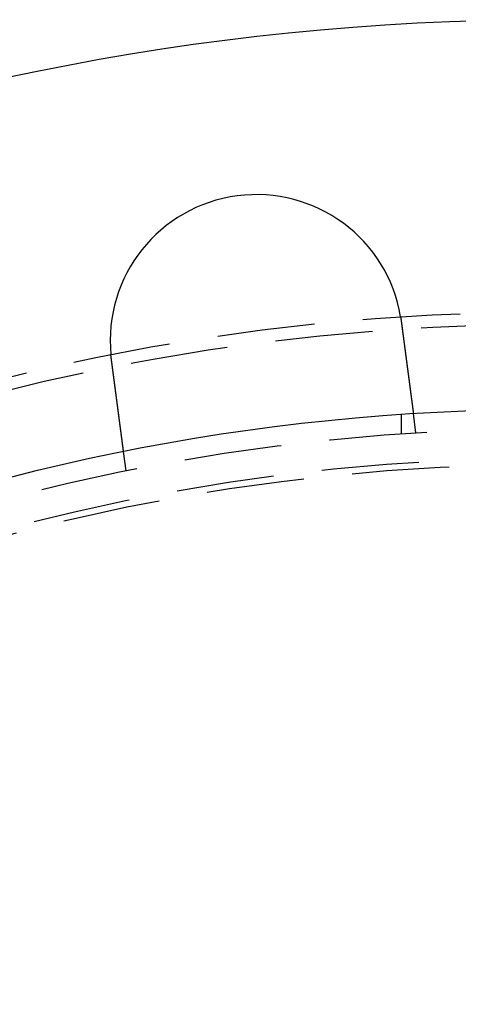
# Model space of a CAD drawing. Extents: x -250 to 250, y -250 to 737.
# Drawn here: x -27 to -5, y 79 to 130 of the extents above; entities that cross this region are included whole.
import ezdxf

# ---------------------------------------------------------------- set-up
doc = ezdxf.new("R2010")
doc.units = 0
doc.header["$LTSCALE"] = 20
doc.linetypes.add('VERDECKT', pattern=[0.375, 0.25, -0.125])
doc.layers.get('0').update_dxf_attribs({"linetype": 'CONTINUOUS'})
doc.layers.add('STEMPEL', color=3, linetype='CONTINUOUS')

# ---------------------------------------------------------------- blocks, each defined once
blk = doc.blocks.new('A$CD1F1678D')
at = {"color": 1, "linetype": 'VERDECKT'}
for p, q in [((-7.5, 108.74167), (-7.5, 109.74402)), ((-6.7578, 108.79031), (-6.88863, 109.78409)), ((-21.62947, 106.83242), (-21.76031, 107.8262))]:
    blk.add_line(p, q, dxfattribs=at)
at = {"color": 3}
for points in [[(-7.54707, 114.752, 0), (-7.54674, 114.75, 0), (-7.54641, 114.748, 0), (-7.54608, 114.746, 0), (-7.54575, 114.744, 0), (-7.54543, 114.742, 0), (-7.5451, 114.74, 0), (-7.54477, 114.738, 0), (-7.54445, 114.736, 0), (-7.54412, 114.734, 0), (-7.54379, 114.732, 0), (-7.54347, 114.73, 0), (-7.54314, 114.728, 0), (-7.54282, 114.726, 0), (-7.5425, 114.724, 0), (-7.54218, 114.722, 0), (-7.54185, 114.72, 0), (-7.54153, 114.718, 0), (-7.54121, 114.716, 0), (-7.54089, 114.714, 0), (-7.54057, 114.712, 0), (-7.54025, 114.71, 0), (-7.53993, 114.708, 0), (-7.53961, 114.706, 0), (-7.5393, 114.704, 0), (-7.53898, 114.702, 0), (-7.53866, 114.7, 0), (-7.53834, 114.698, 0), (-7.53803, 114.696, 0), (-7.53771, 114.694, 0), (-7.5374, 114.693, 0), (-7.53708, 114.691, 0), (-7.53677, 114.689, 0), (-7.53646, 114.687, 0), (-7.53615, 114.685, 0), (-7.53583, 114.683, 0), (-7.53552, 114.681, 0), (-7.53521, 114.679, 0), (-7.5349, 114.677, 0), (-7.53459, 114.675, 0), (-7.53428, 114.673, 0), (-7.53397, 114.671, 0), (-7.53366, 114.669, 0), (-7.53336, 114.667, 0), (-7.53305, 114.665, 0), (-7.53274, 114.663, 0), (-7.53244, 114.661, 0), (-7.53213, 114.659, 0), (-7.53183, 114.657, 0), (-7.53152, 114.655, 0), (-7.53122, 114.653, 0), (-7.53091, 114.651, 0), (-7.53061, 114.649, 0), (-7.53031, 114.647, 0), (-7.53001, 114.645, 0), (-7.52971, 114.643, 0), (-7.5294, 114.641, 0), (-7.5291, 114.639, 0), (-7.5288, 114.637, 0), (-7.52851, 114.635, 0), (-7.52821, 114.633, 0), (-7.52791, 114.631, 0), (-7.52761, 114.629, 0), (-7.52731, 114.627, 0), (-7.52702, 114.625, 0), (-7.52672, 114.623, 0), (-7.52643, 114.621, 0), (-7.52613, 114.619, 0), (-7.52584, 114.617, 0), (-7.52554, 114.615, 0), (-7.52525, 114.613, 0), (-7.52496, 114.611, 0), (-7.52466, 114.609, 0), (-7.52437, 114.607, 0), (-7.52408, 114.605, 0), (-7.52379, 114.603, 0), (-7.5235, 114.601, 0), (-7.52321, 114.599, 0), (-7.52292, 114.597, 0), (-7.52263, 114.595, 0), (-7.52234, 114.593, 0), (-7.52206, 114.591, 0), (-7.52177, 114.589, 0), (-7.52148, 114.587, 0), (-7.5212, 114.585, 0), (-7.52091, 114.583, 0), (-7.52063, 114.581, 0), (-7.52034, 114.579, 0), (-7.52006, 114.577, 0), (-7.51978, 114.575, 0), (-7.51949, 114.573, 0), (-7.51921, 114.571, 0), (-7.51893, 114.569, 0), (-7.51865, 114.567, 0), (-7.51837, 114.565, 0), (-7.51809, 114.563, 0), (-7.51781, 114.561, 0), (-7.51753, 114.559, 0), (-7.51725, 114.557, 0), (-7.51697, 114.555, 0), (-7.5167, 114.553, 0), (-7.51642, 114.551, 0), (-7.51614, 114.549, 0), (-7.51587, 114.547, 0), (-7.51559, 114.545, 0), (-7.51532, 114.543, 0), (-7.51504, 114.541, 0), (-7.51477, 114.539, 0), (-7.5145, 114.537, 0), (-7.51423, 114.535, 0), (-7.51395, 114.533, 0), (-7.51368, 114.531, 0), (-7.51341, 114.529, 0), (-7.51314, 114.527, 0), (-7.51287, 114.525, 0), (-7.5126, 114.523, 0), (-7.51233, 114.521, 0), (-7.51207, 114.519, 0), (-7.5118, 114.517, 0), (-7.51153, 114.515, 0), (-7.51126, 114.513, 0), (-7.511, 114.511, 0), (-7.51073, 114.509, 0), (-7.51047, 114.507, 0), (-7.5102, 114.505, 0), (-7.50994, 114.503, 0), (-7.50968, 114.501, 0), (-7.50941, 114.499, 0)], [(-7.50941, 114.499, 0), (-7.50772, 114.487, 0), (-7.50602, 114.474, 0), (-7.50432, 114.461, 0), (-7.50262, 114.448, 0), (-7.50091, 114.435, 0), (-7.49921, 114.422, 0), (-7.4975, 114.409, 0), (-7.49579, 114.396, 0), (-7.49407, 114.383, 0), (-7.49236, 114.37, 0), (-7.49064, 114.357, 0), (-7.48892, 114.344, 0), (-7.4872, 114.331, 0), (-7.48548, 114.318, 0), (-7.48375, 114.304, 0), (-7.48202, 114.291, 0), (-7.4803, 114.278, 0), (-7.47857, 114.265, 0), (-7.47684, 114.252, 0), (-7.4751, 114.239, 0), (-7.47337, 114.226, 0), (-7.47163, 114.212, 0), (-7.4699, 114.199, 0), (-7.46816, 114.186, 0), (-7.46642, 114.173, 0), (-7.46468, 114.16, 0), (-7.46294, 114.146, 0), (-7.4612, 114.133, 0), (-7.45946, 114.12, 0), (-7.45772, 114.107, 0), (-7.45597, 114.093, 0), (-7.45423, 114.08, 0), (-7.45248, 114.067, 0), (-7.45074, 114.054, 0), (-7.44899, 114.04, 0), (-7.44725, 114.027, 0), (-7.4455, 114.014, 0), (-7.44376, 114.001, 0), (-7.44201, 113.987, 0), (-7.44026, 113.974, 0), (-7.43852, 113.961, 0), (-7.43677, 113.948, 0), (-7.43502, 113.934, 0), (-7.43328, 113.921, 0), (-7.43153, 113.908, 0), (-7.42979, 113.895, 0), (-7.42804, 113.881, 0), (-7.4263, 113.868, 0), (-7.42455, 113.855, 0), (-7.42281, 113.842, 0), (-7.42107, 113.828, 0), (-7.41933, 113.815, 0), (-7.41759, 113.802, 0), (-7.41585, 113.789, 0), (-7.41411, 113.775, 0), (-7.41237, 113.762, 0), (-7.41063, 113.749, 0), (-7.4089, 113.736, 0), (-7.40716, 113.723, 0), (-7.40543, 113.71, 0), (-7.4037, 113.696, 0), (-7.40197, 113.683, 0), (-7.40024, 113.67, 0), (-7.39851, 113.657, 0), (-7.39678, 113.644, 0), (-7.39506, 113.631, 0), (-7.39333, 113.618, 0), (-7.39161, 113.605, 0), (-7.38989, 113.592, 0), (-7.38818, 113.578, 0), (-7.38646, 113.565, 0), (-7.38475, 113.552, 0), (-7.38303, 113.539, 0), (-7.38132, 113.526, 0), (-7.37962, 113.513, 0), (-7.37791, 113.501, 0), (-7.37621, 113.488, 0), (-7.37451, 113.475, 0), (-7.37281, 113.462, 0), (-7.37111, 113.449, 0), (-7.36942, 113.436, 0), (-7.36773, 113.423, 0), (-7.36604, 113.41, 0), (-7.36435, 113.398, 0), (-7.36267, 113.385, 0), (-7.36099, 113.372, 0), (-7.35931, 113.359, 0), (-7.35764, 113.347, 0), (-7.35597, 113.334, 0), (-7.3543, 113.321, 0), (-7.35263, 113.309, 0), (-7.35097, 113.296, 0), (-7.34931, 113.283, 0), (-7.34766, 113.271, 0), (-7.346, 113.258, 0), (-7.34435, 113.246, 0), (-7.34271, 113.233, 0), (-7.34107, 113.221, 0), (-7.33943, 113.208, 0), (-7.33779, 113.196, 0), (-7.33616, 113.183, 0), (-7.33453, 113.171, 0), (-7.33291, 113.159, 0), (-7.33129, 113.146, 0), (-7.32967, 113.134, 0), (-7.32806, 113.122, 0), (-7.32645, 113.11, 0), (-7.32485, 113.097, 0), (-7.32325, 113.085, 0), (-7.32165, 113.073, 0), (-7.32006, 113.061, 0), (-7.31847, 113.049, 0), (-7.31689, 113.037, 0), (-7.31531, 113.025, 0), (-7.31374, 113.013, 0), (-7.31217, 113.001, 0), (-7.3106, 112.989, 0), (-7.30904, 112.977, 0), (-7.30749, 112.966, 0), (-7.30594, 112.954, 0), (-7.30439, 112.942, 0), (-7.30285, 112.93, 0), (-7.30131, 112.919, 0), (-7.29978, 112.907, 0), (-7.29826, 112.895, 0), (-7.29674, 112.884, 0), (-7.29522, 112.872, 0), (-7.29371, 112.861, 0), (-7.2922, 112.85, 0), (-7.2907, 112.838, 0), (-7.28919, 112.827, 0), (-7.28769, 112.815, 0), (-7.28618, 112.804, 0), (-7.28467, 112.792, 0), (-7.28315, 112.781, 0), (-7.28164, 112.769, 0), (-7.28012, 112.758, 0), (-7.2786, 112.746, 0), (-7.27708, 112.735, 0), (-7.27556, 112.723, 0), (-7.27404, 112.712, 0), (-7.27252, 112.7, 0), (-7.27099, 112.688, 0), (-7.26947, 112.677, 0), (-7.26794, 112.665, 0), (-7.26641, 112.654, 0), (-7.26488, 112.642, 0), (-7.26335, 112.63, 0), (-7.26182, 112.619, 0), (-7.26029, 112.607, 0), (-7.25876, 112.595, 0), (-7.25723, 112.584, 0), (-7.25569, 112.572, 0), (-7.25416, 112.561, 0), (-7.25263, 112.549, 0), (-7.25109, 112.537, 0), (-7.24956, 112.526, 0), (-7.24802, 112.514, 0), (-7.24649, 112.502, 0), (-7.24495, 112.491, 0), (-7.24342, 112.479, 0), (-7.24188, 112.467, 0), (-7.24035, 112.456, 0), (-7.23881, 112.444, 0), (-7.23728, 112.432, 0), (-7.23574, 112.421, 0), (-7.23421, 112.409, 0), (-7.23267, 112.397, 0), (-7.23114, 112.386, 0), (-7.22961, 112.374, 0), (-7.22808, 112.362, 0), (-7.22654, 112.351, 0), (-7.22501, 112.339, 0), (-7.22348, 112.328, 0), (-7.22195, 112.316, 0), (-7.22043, 112.304, 0), (-7.2189, 112.293, 0), (-7.21737, 112.281, 0), (-7.21585, 112.27, 0), (-7.21432, 112.258, 0), (-7.2128, 112.246, 0), (-7.21128, 112.235, 0), (-7.20976, 112.223, 0), (-7.20824, 112.212, 0), (-7.20673, 112.2, 0), (-7.20521, 112.189, 0), (-7.2037, 112.177, 0), (-7.20219, 112.166, 0), (-7.20068, 112.154, 0), (-7.19917, 112.143, 0), (-7.19766, 112.131, 0), (-7.19616, 112.12, 0), (-7.19466, 112.109, 0), (-7.19316, 112.097, 0), (-7.19166, 112.086, 0), (-7.19017, 112.074, 0), (-7.18867, 112.063, 0), (-7.18718, 112.052, 0), (-7.1857, 112.041, 0), (-7.18421, 112.029, 0), (-7.18273, 112.018, 0), (-7.18125, 112.007, 0), (-7.17977, 111.995, 0), (-7.17829, 111.984, 0), (-7.17682, 111.973, 0), (-7.17535, 111.962, 0), (-7.17389, 111.951, 0), (-7.17242, 111.94, 0), (-7.17096, 111.929, 0), (-7.16951, 111.918, 0), (-7.16805, 111.907, 0), (-7.1666, 111.895, 0), (-7.16515, 111.884, 0), (-7.16371, 111.874, 0), (-7.16227, 111.863, 0), (-7.16083, 111.852, 0), (-7.1594, 111.841, 0), (-7.15797, 111.83, 0), (-7.15654, 111.819, 0), (-7.15511, 111.808, 0), (-7.15369, 111.797, 0), (-7.15228, 111.787, 0), (-7.15086, 111.776, 0), (-7.14945, 111.765, 0), (-7.14805, 111.755, 0), (-7.14664, 111.744, 0), (-7.14524, 111.733, 0), (-7.14385, 111.723, 0), (-7.14246, 111.712, 0), (-7.14107, 111.702, 0), (-7.13969, 111.691, 0), (-7.13831, 111.681, 0), (-7.13693, 111.67, 0), (-7.13556, 111.66, 0), (-7.13419, 111.649, 0), (-7.13283, 111.639, 0), (-7.13147, 111.629, 0), (-7.13012, 111.618, 0), (-7.12877, 111.608, 0), (-7.12742, 111.598, 0), (-7.12608, 111.588, 0), (-7.12474, 111.578, 0), (-7.12341, 111.567, 0), (-7.12208, 111.557, 0), (-7.12075, 111.547, 0), (-7.11943, 111.537, 0), (-7.11812, 111.527, 0), (-7.11681, 111.517, 0), (-7.1155, 111.507, 0), (-7.1142, 111.497, 0), (-7.1129, 111.488, 0), (-7.11161, 111.478, 0), (-7.11033, 111.468, 0), (-7.10904, 111.458, 0), (-7.10777, 111.449, 0), (-7.1065, 111.439, 0), (-7.10523, 111.429, 0), (-7.10397, 111.42, 0), (-7.10271, 111.41, 0), (-7.10146, 111.401, 0), (-7.10021, 111.391, 0), (-7.09897, 111.382, 0), (-7.09773, 111.372, 0), (-7.0965, 111.363, 0), (-7.09528, 111.354, 0), (-7.09406, 111.344, 0), (-7.09284, 111.335, 0), (-7.09163, 111.326, 0), (-7.09043, 111.317, 0), (-7.08923, 111.308, 0), (-7.08804, 111.299, 0), (-7.08685, 111.29, 0), (-7.08567, 111.281, 0), (-7.08449, 111.272, 0), (-7.08332, 111.263, 0), (-7.08216, 111.254, 0), (-7.081, 111.245, 0), (-7.07985, 111.237, 0), (-7.0787, 111.228, 0), (-7.07755, 111.219, 0), (-7.0764, 111.21, 0), (-7.07525, 111.202, 0), (-7.0741, 111.193, 0), (-7.07295, 111.184, 0), (-7.0718, 111.175, 0), (-7.07065, 111.167, 0), (-7.06951, 111.158, 0), (-7.06836, 111.149, 0), (-7.06721, 111.141, 0), (-7.06607, 111.132, 0), (-7.06493, 111.123, 0), (-7.06378, 111.114, 0), (-7.06264, 111.106, 0), (-7.0615, 111.097, 0), (-7.06036, 111.088, 0), (-7.05922, 111.08, 0), (-7.05808, 111.071, 0), (-7.05695, 111.063, 0), (-7.05581, 111.054, 0), (-7.05468, 111.045, 0), (-7.05355, 111.037, 0), (-7.05242, 111.028, 0), (-7.05129, 111.02, 0), (-7.05016, 111.011, 0), (-7.04903, 111.002, 0), (-7.04791, 110.994, 0), (-7.04679, 110.985, 0), (-7.04566, 110.977, 0), (-7.04455, 110.968, 0), (-7.04343, 110.96, 0), (-7.04231, 110.951, 0), (-7.0412, 110.943, 0), (-7.04009, 110.935, 0), (-7.03898, 110.926, 0), (-7.03787, 110.918, 0), (-7.03677, 110.909, 0), (-7.03566, 110.901, 0), (-7.03456, 110.893, 0), (-7.03347, 110.884, 0), (-7.03237, 110.876, 0), (-7.03128, 110.868, 0), (-7.03019, 110.859, 0), (-7.0291, 110.851, 0), (-7.02802, 110.843, 0), (-7.02693, 110.835, 0), (-7.02585, 110.826, 0), (-7.02478, 110.818, 0), (-7.0237, 110.81, 0), (-7.02263, 110.802, 0), (-7.02156, 110.794, 0), (-7.0205, 110.786, 0), (-7.01944, 110.778, 0), (-7.01838, 110.77, 0), (-7.01732, 110.762, 0), (-7.01627, 110.754, 0), (-7.01522, 110.746, 0), (-7.01417, 110.738, 0), (-7.01313, 110.73, 0), (-7.01209, 110.722, 0), (-7.01106, 110.714, 0), (-7.01003, 110.706, 0), (-7.009, 110.698, 0), (-7.00797, 110.691, 0), (-7.00695, 110.683, 0), (-7.00594, 110.675, 0), (-7.00492, 110.667, 0), (-7.00391, 110.66, 0), (-7.00291, 110.652, 0), (-7.00191, 110.644, 0), (-7.00091, 110.637, 0), (-6.99992, 110.629, 0), (-6.99893, 110.622, 0), (-6.99794, 110.614, 0), (-6.99696, 110.607, 0), (-6.99599, 110.6, 0), (-6.99501, 110.592, 0), (-6.99405, 110.585, 0), (-6.99308, 110.577, 0), (-6.99212, 110.57, 0), (-6.99117, 110.563, 0), (-6.99022, 110.556, 0), (-6.98927, 110.549, 0), (-6.98833, 110.541, 0), (-6.98739, 110.534, 0), (-6.98646, 110.527, 0), (-6.98553, 110.52, 0), (-6.98461, 110.513, 0), (-6.98369, 110.506, 0), (-6.98278, 110.499, 0), (-6.98186, 110.492, 0), (-6.98096, 110.485, 0), (-6.98006, 110.479, 0), (-6.97916, 110.472, 0), (-6.97827, 110.465, 0), (-6.97738, 110.458, 0), (-6.9765, 110.452, 0), (-6.97562, 110.445, 0), (-6.97475, 110.438, 0), (-6.97388, 110.432, 0), (-6.97302, 110.425, 0), (-6.97216, 110.419, 0), (-6.9713, 110.412, 0), (-6.97045, 110.406, 0), (-6.96961, 110.399, 0), (-6.96877, 110.393, 0), (-6.96793, 110.386, 0), (-6.9671, 110.38, 0), (-6.96628, 110.374, 0), (-6.96546, 110.368, 0), (-6.96464, 110.361, 0), (-6.96383, 110.355, 0), (-6.96302, 110.349, 0), (-6.96222, 110.343, 0), (-6.96142, 110.337, 0), (-6.96063, 110.331, 0), (-6.95985, 110.325, 0), (-6.95907, 110.319, 0), (-6.95829, 110.313, 0), (-6.95752, 110.307, 0), (-6.95675, 110.302, 0), (-6.95599, 110.296, 0), (-6.95523, 110.29, 0), (-6.95448, 110.284, 0), (-6.95374, 110.279, 0), (-6.953, 110.273, 0), (-6.95226, 110.267, 0), (-6.95153, 110.262, 0), (-6.95081, 110.256, 0), (-6.95009, 110.251, 0), (-6.94937, 110.245, 0), (-6.94866, 110.24, 0), (-6.94796, 110.235, 0), (-6.94726, 110.229, 0), (-6.94657, 110.224, 0), (-6.94588, 110.219, 0), (-6.94519, 110.214, 0), (-6.94452, 110.209, 0), (-6.94384, 110.203, 0), (-6.94318, 110.198, 0), (-6.94252, 110.193, 0), (-6.94186, 110.188, 0), (-6.94121, 110.183, 0), (-6.94056, 110.179, 0), (-6.93993, 110.174, 0), (-6.93929, 110.169, 0), (-6.93866, 110.164, 0), (-6.93804, 110.159, 0), (-6.93742, 110.155, 0), (-6.9368, 110.15, 0), (-6.93619, 110.145, 0), (-6.93557, 110.141, 0), (-6.93496, 110.136, 0), (-6.93435, 110.131, 0), (-6.93375, 110.127, 0), (-6.93315, 110.122, 0), (-6.93255, 110.118, 0), (-6.93195, 110.113, 0), (-6.93136, 110.109, 0), (-6.93076, 110.104, 0), (-6.93018, 110.1, 0), (-6.92959, 110.095, 0), (-6.92901, 110.091, 0), (-6.92843, 110.086, 0), (-6.92785, 110.082, 0), (-6.92728, 110.078, 0), (-6.92671, 110.073, 0), (-6.92614, 110.069, 0), (-6.92558, 110.065, 0), (-6.92502, 110.06, 0), (-6.92446, 110.056, 0), (-6.92391, 110.052, 0), (-6.92335, 110.048, 0), (-6.92281, 110.044, 0), (-6.92226, 110.04, 0), (-6.92172, 110.035, 0), (-6.92118, 110.031, 0), (-6.92065, 110.027, 0), (-6.92012, 110.023, 0), (-6.91959, 110.019, 0), (-6.91907, 110.015, 0), (-6.91855, 110.011, 0), (-6.91803, 110.007, 0), (-6.91752, 110.004, 0), (-6.91701, 110, 0), (-6.9165, 109.996, 0), (-6.916, 109.992, 0), (-6.91551, 109.988, 0), (-6.91501, 109.984, 0), (-6.91452, 109.981, 0), (-6.91404, 109.977, 0), (-6.91355, 109.973, 0), (-6.91308, 109.97, 0), (-6.9126, 109.966, 0), (-6.91213, 109.963, 0), (-6.91167, 109.959, 0), (-6.9112, 109.956, 0), (-6.91075, 109.952, 0), (-6.91029, 109.949, 0), (-6.90984, 109.945, 0), (-6.9094, 109.942, 0), (-6.90896, 109.938, 0), (-6.90852, 109.935, 0), (-6.90809, 109.932, 0), (-6.90766, 109.929, 0), (-6.90724, 109.925, 0), (-6.90682, 109.922, 0), (-6.90641, 109.919, 0), (-6.906, 109.916, 0), (-6.90559, 109.913, 0), (-6.90519, 109.91, 0), (-6.9048, 109.907, 0), (-6.9044, 109.904, 0), (-6.90402, 109.901, 0), (-6.90364, 109.898, 0), (-6.90326, 109.895, 0), (-6.90289, 109.892, 0), (-6.90252, 109.89, 0), (-6.90216, 109.887, 0), (-6.9018, 109.884, 0), (-6.90145, 109.881, 0), (-6.9011, 109.879, 0), (-6.90076, 109.876, 0), (-6.90042, 109.874, 0), (-6.90009, 109.871, 0), (-6.89976, 109.869, 0), (-6.89943, 109.866, 0), (-6.89912, 109.864, 0), (-6.8988, 109.861, 0), (-6.8985, 109.859, 0), (-6.89819, 109.857, 0), (-6.89789, 109.854, 0), (-6.8976, 109.852, 0), (-6.89731, 109.85, 0), (-6.89703, 109.848, 0), (-6.89675, 109.846, 0), (-6.89648, 109.844, 0), (-6.89621, 109.842, 0), (-6.89595, 109.84, 0), (-6.89569, 109.838, 0), (-6.89543, 109.836, 0), (-6.89518, 109.834, 0), (-6.89494, 109.832, 0), (-6.8947, 109.83, 0), (-6.89446, 109.828, 0), (-6.89423, 109.827, 0), (-6.89401, 109.825, 0), (-6.89379, 109.823, 0), (-6.89357, 109.822, 0), (-6.89336, 109.82, 0), (-6.89315, 109.818, 0), (-6.89295, 109.817, 0), (-6.89276, 109.815, 0), (-6.89256, 109.814, 0), (-6.89238, 109.813, 0), (-6.89219, 109.811, 0), (-6.89201, 109.81, 0), (-6.89184, 109.808, 0), (-6.89167, 109.807, 0), (-6.89151, 109.806, 0), (-6.89135, 109.805, 0), (-6.89119, 109.804, 0), (-6.89104, 109.802, 0), (-6.8909, 109.801, 0), (-6.89076, 109.8, 0), (-6.89062, 109.799, 0), (-6.89049, 109.798, 0), (-6.89036, 109.797, 0), (-6.89024, 109.796, 0), (-6.89012, 109.795, 0), (-6.89001, 109.795, 0), (-6.8899, 109.794, 0), (-6.8898, 109.793, 0), (-6.8897, 109.792, 0), (-6.8896, 109.791, 0), (-6.88951, 109.791, 0), (-6.88942, 109.79, 0), (-6.88934, 109.789, 0), (-6.88927, 109.789, 0), (-6.88919, 109.788, 0), (-6.88912, 109.788, 0), (-6.88906, 109.787, 0), (-6.889, 109.787, 0), (-6.88895, 109.786, 0), (-6.8889, 109.786, 0), (-6.88885, 109.786, 0), (-6.88881, 109.785, 0), (-6.88877, 109.785, 0), (-6.88874, 109.785, 0), (-6.88871, 109.785, 0), (-6.88869, 109.785, 0), (-6.88867, 109.784, 0), (-6.88865, 109.784, 0), (-6.88864, 109.784, 0), (-6.88863, 109.784, 0), (-6.88863, 109.784, 0)], [(-22.3811, 112.541, 0), (-22.3813, 112.543, 0), (-22.3816, 112.545, 0), (-22.3819, 112.547, 0), (-22.3821, 112.549, 0), (-22.3824, 112.551, 0), (-22.3827, 112.553, 0), (-22.3829, 112.555, 0), (-22.3832, 112.557, 0), (-22.3834, 112.559, 0), (-22.3837, 112.561, 0), (-22.3839, 112.563, 0), (-22.3842, 112.565, 0), (-22.3845, 112.567, 0), (-22.3847, 112.569, 0), (-22.385, 112.571, 0), (-22.3852, 112.573, 0), (-22.3855, 112.575, 0), (-22.3857, 112.577, 0), (-22.386, 112.579, 0), (-22.3862, 112.581, 0), (-22.3865, 112.583, 0), (-22.3867, 112.585, 0), (-22.387, 112.587, 0), (-22.3872, 112.589, 0), (-22.3875, 112.591, 0), (-22.3877, 112.593, 0), (-22.388, 112.595, 0), (-22.3882, 112.597, 0), (-22.3885, 112.599, 0), (-22.3887, 112.601, 0), (-22.389, 112.603, 0), (-22.3892, 112.605, 0), (-22.3895, 112.607, 0), (-22.3897, 112.609, 0), (-22.39, 112.611, 0), (-22.3902, 112.613, 0), (-22.3904, 112.615, 0), (-22.3907, 112.617, 0), (-22.3909, 112.619, 0), (-22.3912, 112.621, 0), (-22.3914, 112.623, 0), (-22.3917, 112.625, 0), (-22.3919, 112.627, 0), (-22.3921, 112.629, 0), (-22.3924, 112.631, 0), (-22.3926, 112.633, 0), (-22.3928, 112.635, 0), (-22.3931, 112.637, 0), (-22.3933, 112.639, 0), (-22.3936, 112.641, 0), (-22.3938, 112.643, 0), (-22.394, 112.645, 0), (-22.3943, 112.647, 0), (-22.3945, 112.649, 0), (-22.3947, 112.651, 0), (-22.395, 112.653, 0), (-22.3952, 112.655, 0), (-22.3954, 112.657, 0), (-22.3957, 112.659, 0), (-22.3959, 112.661, 0), (-22.3961, 112.663, 0), (-22.3963, 112.665, 0), (-22.3966, 112.667, 0), (-22.3968, 112.669, 0), (-22.397, 112.671, 0), (-22.3973, 112.673, 0), (-22.3975, 112.675, 0), (-22.3977, 112.677, 0), (-22.3979, 112.679, 0), (-22.3982, 112.681, 0), (-22.3984, 112.683, 0), (-22.3986, 112.685, 0), (-22.3988, 112.687, 0), (-22.3991, 112.689, 0), (-22.3993, 112.691, 0), (-22.3995, 112.693, 0), (-22.3997, 112.695, 0), (-22.3999, 112.697, 0), (-22.4002, 112.699, 0), (-22.4004, 112.701, 0), (-22.4006, 112.703, 0), (-22.4008, 112.705, 0), (-22.401, 112.707, 0), (-22.4013, 112.709, 0), (-22.4015, 112.711, 0), (-22.4017, 112.713, 0), (-22.4019, 112.715, 0), (-22.4021, 112.717, 0), (-22.4023, 112.719, 0), (-22.4026, 112.721, 0), (-22.4028, 112.723, 0), (-22.403, 112.725, 0), (-22.4032, 112.727, 0), (-22.4034, 112.729, 0), (-22.4036, 112.731, 0), (-22.4038, 112.733, 0), (-22.404, 112.735, 0), (-22.4043, 112.737, 0), (-22.4045, 112.739, 0), (-22.4047, 112.741, 0), (-22.4049, 112.743, 0), (-22.4051, 112.745, 0), (-22.4053, 112.747, 0), (-22.4055, 112.749, 0), (-22.4057, 112.751, 0), (-22.4059, 112.753, 0), (-22.4061, 112.755, 0), (-22.4063, 112.757, 0), (-22.4065, 112.759, 0), (-22.4067, 112.761, 0), (-22.4069, 112.763, 0), (-22.4071, 112.765, 0), (-22.4073, 112.767, 0), (-22.4075, 112.769, 0), (-22.4077, 112.771, 0), (-22.4079, 112.773, 0), (-22.4081, 112.775, 0), (-22.4083, 112.777, 0), (-22.4085, 112.779, 0), (-22.4087, 112.781, 0), (-22.4089, 112.783, 0), (-22.4091, 112.785, 0), (-22.4093, 112.787, 0), (-22.4095, 112.789, 0), (-22.4097, 112.791, 0), (-22.4099, 112.793, 0), (-22.4101, 112.795, 0)], [(-21.7603, 107.826, 0), (-21.7603, 107.826, 0), (-21.7603, 107.826, 0), (-21.7603, 107.826, 0), (-21.7603, 107.826, 0), (-21.7604, 107.827, 0), (-21.7604, 107.827, 0), (-21.7604, 107.827, 0), (-21.7604, 107.827, 0), (-21.7605, 107.828, 0), (-21.7605, 107.828, 0), (-21.7606, 107.828, 0), (-21.7606, 107.829, 0), (-21.7607, 107.829, 0), (-21.7607, 107.829, 0), (-21.7608, 107.83, 0), (-21.7609, 107.83, 0), (-21.7609, 107.831, 0), (-21.761, 107.832, 0), (-21.7611, 107.832, 0), (-21.7612, 107.833, 0), (-21.7613, 107.834, 0), (-21.7614, 107.834, 0), (-21.7615, 107.835, 0), (-21.7616, 107.836, 0), (-21.7617, 107.837, 0), (-21.7618, 107.838, 0), (-21.7619, 107.838, 0), (-21.762, 107.839, 0), (-21.7622, 107.84, 0), (-21.7623, 107.841, 0), (-21.7624, 107.842, 0), (-21.7626, 107.843, 0), (-21.7627, 107.845, 0), (-21.7629, 107.846, 0), (-21.763, 107.847, 0), (-21.7632, 107.848, 0), (-21.7633, 107.849, 0), (-21.7635, 107.851, 0), (-21.7637, 107.852, 0), (-21.7639, 107.853, 0), (-21.764, 107.855, 0), (-21.7642, 107.856, 0), (-21.7644, 107.858, 0), (-21.7646, 107.859, 0), (-21.7648, 107.861, 0), (-21.765, 107.862, 0), (-21.7652, 107.864, 0), (-21.7655, 107.865, 0), (-21.7657, 107.867, 0), (-21.7659, 107.869, 0), (-21.7661, 107.87, 0), (-21.7664, 107.872, 0), (-21.7666, 107.874, 0), (-21.7669, 107.876, 0), (-21.7671, 107.878, 0), (-21.7674, 107.88, 0), (-21.7676, 107.882, 0), (-21.7679, 107.884, 0), (-21.7682, 107.886, 0), (-21.7684, 107.888, 0), (-21.7687, 107.89, 0), (-21.769, 107.892, 0), (-21.7693, 107.894, 0), (-21.7696, 107.897, 0), (-21.7699, 107.899, 0), (-21.7702, 107.901, 0), (-21.7705, 107.903, 0), (-21.7708, 107.906, 0), (-21.7711, 107.908, 0), (-21.7714, 107.911, 0), (-21.7718, 107.913, 0), (-21.7721, 107.916, 0), (-21.7724, 107.918, 0), (-21.7728, 107.921, 0), (-21.7731, 107.924, 0), (-21.7735, 107.926, 0), (-21.7738, 107.929, 0), (-21.7742, 107.932, 0), (-21.7746, 107.934, 0), (-21.7749, 107.937, 0), (-21.7753, 107.94, 0), (-21.7757, 107.943, 0), (-21.7761, 107.946, 0), (-21.7765, 107.949, 0), (-21.7769, 107.952, 0), (-21.7773, 107.955, 0), (-21.7777, 107.958, 0), (-21.7781, 107.961, 0), (-21.7785, 107.964, 0), (-21.7789, 107.968, 0), (-21.7793, 107.971, 0), (-21.7798, 107.974, 0), (-21.7802, 107.977, 0), (-21.7806, 107.981, 0), (-21.7811, 107.984, 0), (-21.7815, 107.987, 0), (-21.782, 107.991, 0), (-21.7824, 107.994, 0), (-21.7829, 107.998, 0), (-21.7833, 108.001, 0), (-21.7838, 108.005, 0), (-21.7843, 108.008, 0), (-21.7847, 108.012, 0), (-21.7852, 108.015, 0), (-21.7857, 108.019, 0), (-21.7862, 108.023, 0), (-21.7867, 108.027, 0), (-21.7872, 108.03, 0), (-21.7877, 108.034, 0), (-21.7882, 108.038, 0), (-21.7887, 108.042, 0), (-21.7892, 108.046, 0), (-21.7897, 108.05, 0), (-21.7902, 108.053, 0), (-21.7907, 108.057, 0), (-21.7913, 108.061, 0), (-21.7918, 108.065, 0), (-21.7923, 108.069, 0), (-21.7929, 108.073, 0), (-21.7934, 108.078, 0), (-21.7939, 108.082, 0), (-21.7945, 108.086, 0), (-21.795, 108.09, 0), (-21.7956, 108.094, 0), (-21.7961, 108.098, 0), (-21.7967, 108.103, 0), (-21.7973, 108.107, 0), (-21.7978, 108.111, 0), (-21.7984, 108.115, 0), (-21.799, 108.12, 0), (-21.7995, 108.124, 0), (-21.8001, 108.128, 0), (-21.8007, 108.133, 0), (-21.8013, 108.137, 0), (-21.8018, 108.142, 0), (-21.8024, 108.146, 0), (-21.803, 108.151, 0), (-21.8036, 108.155, 0), (-21.8042, 108.16, 0), (-21.8048, 108.164, 0), (-21.8054, 108.169, 0), (-21.806, 108.173, 0), (-21.8066, 108.178, 0), (-21.8072, 108.183, 0), (-21.8079, 108.187, 0), (-21.8085, 108.192, 0), (-21.8091, 108.197, 0), (-21.8097, 108.201, 0), (-21.8103, 108.206, 0), (-21.811, 108.211, 0), (-21.8116, 108.216, 0), (-21.8122, 108.221, 0), (-21.8129, 108.226, 0), (-21.8135, 108.231, 0), (-21.8142, 108.235, 0), (-21.8149, 108.241, 0), (-21.8155, 108.246, 0), (-21.8162, 108.251, 0), (-21.8169, 108.256, 0), (-21.8176, 108.261, 0), (-21.8182, 108.266, 0), (-21.8189, 108.272, 0), (-21.8196, 108.277, 0), (-21.8203, 108.282, 0), (-21.821, 108.288, 0), (-21.8218, 108.293, 0), (-21.8225, 108.298, 0), (-21.8232, 108.304, 0), (-21.8239, 108.31, 0), (-21.8247, 108.315, 0), (-21.8254, 108.321, 0), (-21.8262, 108.326, 0), (-21.8269, 108.332, 0), (-21.8277, 108.338, 0), (-21.8284, 108.344, 0), (-21.8292, 108.349, 0), (-21.83, 108.355, 0), (-21.8307, 108.361, 0), (-21.8315, 108.367, 0), (-21.8323, 108.373, 0), (-21.8331, 108.379, 0), (-21.8339, 108.385, 0), (-21.8347, 108.391, 0), (-21.8355, 108.397, 0), (-21.8363, 108.404, 0), (-21.8371, 108.41, 0), (-21.8379, 108.416, 0), (-21.8388, 108.422, 0), (-21.8396, 108.429, 0), (-21.8404, 108.435, 0), (-21.8413, 108.441, 0), (-21.8421, 108.448, 0), (-21.843, 108.454, 0), (-21.8438, 108.461, 0), (-21.8447, 108.467, 0), (-21.8456, 108.474, 0), (-21.8464, 108.48, 0), (-21.8473, 108.487, 0), (-21.8482, 108.494, 0), (-21.8491, 108.5, 0), (-21.8499, 108.507, 0), (-21.8508, 108.514, 0), (-21.8517, 108.521, 0), (-21.8526, 108.527, 0), (-21.8535, 108.534, 0), (-21.8544, 108.541, 0), (-21.8554, 108.548, 0), (-21.8563, 108.555, 0), (-21.8572, 108.562, 0), (-21.8581, 108.569, 0), (-21.8591, 108.576, 0), (-21.86, 108.583, 0), (-21.8609, 108.591, 0), (-21.8619, 108.598, 0), (-21.8628, 108.605, 0), (-21.8638, 108.612, 0), (-21.8648, 108.62, 0), (-21.8657, 108.627, 0), (-21.8667, 108.634, 0), (-21.8677, 108.642, 0), (-21.8686, 108.649, 0), (-21.8696, 108.656, 0), (-21.8706, 108.664, 0), (-21.8716, 108.671, 0), (-21.8726, 108.679, 0), (-21.8736, 108.687, 0), (-21.8746, 108.694, 0), (-21.8756, 108.702, 0), (-21.8766, 108.71, 0), (-21.8776, 108.717, 0), (-21.8786, 108.725, 0), (-21.8796, 108.733, 0), (-21.8807, 108.74, 0), (-21.8817, 108.748, 0), (-21.8827, 108.756, 0), (-21.8838, 108.764, 0), (-21.8848, 108.772, 0), (-21.8858, 108.78, 0), (-21.8869, 108.788, 0), (-21.8879, 108.796, 0), (-21.889, 108.804, 0), (-21.89, 108.812, 0), (-21.8911, 108.82, 0), (-21.8922, 108.828, 0), (-21.8932, 108.836, 0), (-21.8943, 108.844, 0), (-21.8954, 108.852, 0), (-21.8964, 108.86, 0), (-21.8975, 108.868, 0), (-21.8986, 108.877, 0), (-21.8997, 108.885, 0), (-21.9008, 108.893, 0), (-21.9019, 108.901, 0), (-21.903, 108.91, 0), (-21.904, 108.918, 0), (-21.9051, 108.926, 0), (-21.9062, 108.935, 0), (-21.9073, 108.943, 0), (-21.9084, 108.951, 0), (-21.9095, 108.96, 0), (-21.9107, 108.968, 0), (-21.9118, 108.977, 0), (-21.9129, 108.985, 0), (-21.914, 108.994, 0), (-21.9151, 109.002, 0), (-21.9162, 109.01, 0), (-21.9173, 109.019, 0), (-21.9185, 109.027, 0), (-21.9196, 109.036, 0), (-21.9207, 109.045, 0), (-21.9218, 109.053, 0), (-21.923, 109.062, 0), (-21.9241, 109.07, 0), (-21.9252, 109.079, 0), (-21.9264, 109.087, 0), (-21.9275, 109.096, 0), (-21.9286, 109.105, 0), (-21.9298, 109.113, 0), (-21.9309, 109.122, 0), (-21.932, 109.131, 0), (-21.9332, 109.139, 0), (-21.9343, 109.148, 0), (-21.9355, 109.157, 0), (-21.9366, 109.165, 0), (-21.9377, 109.174, 0), (-21.9389, 109.183, 0), (-21.94, 109.191, 0), (-21.9412, 109.2, 0), (-21.9423, 109.209, 0), (-21.9435, 109.217, 0), (-21.9446, 109.226, 0), (-21.9458, 109.235, 0), (-21.9469, 109.244, 0), (-21.9481, 109.252, 0), (-21.9492, 109.261, 0), (-21.9504, 109.27, 0), (-21.9515, 109.279, 0), (-21.9527, 109.287, 0), (-21.9538, 109.296, 0), (-21.955, 109.305, 0), (-21.9562, 109.314, 0), (-21.9573, 109.323, 0), (-21.9585, 109.332, 0), (-21.9597, 109.341, 0), (-21.9609, 109.35, 0), (-21.9621, 109.359, 0), (-21.9633, 109.368, 0), (-21.9645, 109.377, 0), (-21.9657, 109.387, 0), (-21.9669, 109.396, 0), (-21.9682, 109.405, 0), (-21.9694, 109.414, 0), (-21.9706, 109.424, 0), (-21.9719, 109.433, 0), (-21.9731, 109.443, 0), (-21.9744, 109.452, 0), (-21.9756, 109.462, 0), (-21.9769, 109.471, 0), (-21.9782, 109.481, 0), (-21.9794, 109.491, 0), (-21.9807, 109.5, 0), (-21.982, 109.51, 0), (-21.9833, 109.52, 0), (-21.9846, 109.53, 0), (-21.9859, 109.54, 0), (-21.9872, 109.549, 0), (-21.9885, 109.559, 0), (-21.9898, 109.569, 0), (-21.9911, 109.579, 0), (-21.9924, 109.589, 0), (-21.9938, 109.599, 0), (-21.9951, 109.609, 0), (-21.9964, 109.62, 0), (-21.9978, 109.63, 0), (-21.9991, 109.64, 0), (-22.0004, 109.65, 0), (-22.0018, 109.66, 0), (-22.0031, 109.671, 0), (-22.0045, 109.681, 0), (-22.0059, 109.691, 0), (-22.0072, 109.702, 0), (-22.0086, 109.712, 0), (-22.01, 109.723, 0), (-22.0114, 109.733, 0), (-22.0127, 109.744, 0), (-22.0141, 109.754, 0), (-22.0155, 109.765, 0), (-22.0169, 109.775, 0), (-22.0183, 109.786, 0), (-22.0197, 109.797, 0), (-22.0211, 109.807, 0), (-22.0225, 109.818, 0), (-22.0239, 109.829, 0), (-22.0254, 109.84, 0), (-22.0268, 109.85, 0), (-22.0282, 109.861, 0), (-22.0296, 109.872, 0), (-22.0311, 109.883, 0), (-22.0325, 109.894, 0), (-22.0339, 109.905, 0), (-22.0354, 109.916, 0), (-22.0368, 109.927, 0), (-22.0383, 109.938, 0), (-22.0397, 109.949, 0), (-22.0412, 109.96, 0), (-22.0426, 109.971, 0), (-22.0441, 109.982, 0), (-22.0456, 109.993, 0), (-22.047, 110.004, 0), (-22.0485, 110.015, 0), (-22.05, 110.026, 0), (-22.0514, 110.038, 0), (-22.0529, 110.049, 0), (-22.0544, 110.06, 0), (-22.0559, 110.071, 0), (-22.0574, 110.083, 0), (-22.0589, 110.094, 0), (-22.0603, 110.105, 0), (-22.0618, 110.117, 0), (-22.0633, 110.128, 0), (-22.0648, 110.139, 0), (-22.0663, 110.151, 0), (-22.0678, 110.162, 0), (-22.0693, 110.174, 0), (-22.0708, 110.185, 0), (-22.0724, 110.196, 0), (-22.0739, 110.208, 0), (-22.0754, 110.219, 0), (-22.0769, 110.231, 0), (-22.0784, 110.242, 0), (-22.0799, 110.254, 0), (-22.0814, 110.265, 0), (-22.083, 110.277, 0), (-22.0845, 110.289, 0), (-22.086, 110.3, 0), (-22.0875, 110.312, 0), (-22.089, 110.323, 0), (-22.0906, 110.335, 0), (-22.0921, 110.346, 0), (-22.0936, 110.358, 0), (-22.0952, 110.37, 0), (-22.0967, 110.381, 0), (-22.0982, 110.393, 0), (-22.0997, 110.405, 0), (-22.1013, 110.416, 0), (-22.1028, 110.428, 0), (-22.1043, 110.439, 0), (-22.1059, 110.451, 0), (-22.1074, 110.463, 0), (-22.1089, 110.474, 0), (-22.1105, 110.486, 0), (-22.112, 110.498, 0), (-22.1136, 110.509, 0), (-22.1151, 110.521, 0), (-22.1166, 110.533, 0), (-22.1182, 110.544, 0), (-22.1197, 110.556, 0), (-22.1212, 110.568, 0), (-22.1228, 110.579, 0), (-22.1243, 110.591, 0), (-22.1258, 110.603, 0), (-22.1274, 110.614, 0), (-22.1289, 110.626, 0), (-22.1304, 110.638, 0), (-22.132, 110.649, 0), (-22.1335, 110.661, 0), (-22.135, 110.672, 0), (-22.1366, 110.684, 0), (-22.1381, 110.696, 0), (-22.1396, 110.707, 0), (-22.1411, 110.719, 0), (-22.1427, 110.731, 0), (-22.1442, 110.742, 0), (-22.1457, 110.754, 0), (-22.1472, 110.765, 0), (-22.1488, 110.777, 0), (-22.1503, 110.788, 0), (-22.1518, 110.8, 0), (-22.1533, 110.811, 0), (-22.1548, 110.823, 0), (-22.1563, 110.834, 0), (-22.1579, 110.846, 0), (-22.1594, 110.857, 0), (-22.1609, 110.869, 0), (-22.1624, 110.88, 0), (-22.1639, 110.892, 0), (-22.1654, 110.903, 0), (-22.1669, 110.915, 0), (-22.1684, 110.926, 0), (-22.1699, 110.938, 0), (-22.1715, 110.949, 0), (-22.173, 110.961, 0), (-22.1745, 110.972, 0), (-22.1761, 110.984, 0), (-22.1776, 110.996, 0), (-22.1792, 111.008, 0), (-22.1807, 111.02, 0), (-22.1823, 111.031, 0), (-22.1838, 111.043, 0), (-22.1854, 111.055, 0), (-22.187, 111.067, 0), (-22.1886, 111.079, 0), (-22.1901, 111.091, 0), (-22.1917, 111.103, 0), (-22.1933, 111.115, 0), (-22.1949, 111.127, 0), (-22.1965, 111.14, 0), (-22.1981, 111.152, 0), (-22.1997, 111.164, 0), (-22.2013, 111.176, 0), (-22.203, 111.189, 0), (-22.2046, 111.201, 0), (-22.2062, 111.213, 0), (-22.2078, 111.226, 0), (-22.2095, 111.238, 0), (-22.2111, 111.25, 0), (-22.2127, 111.263, 0), (-22.2144, 111.275, 0), (-22.216, 111.288, 0), (-22.2177, 111.3, 0), (-22.2193, 111.313, 0), (-22.221, 111.325, 0), (-22.2226, 111.338, 0), (-22.2243, 111.351, 0), (-22.226, 111.363, 0), (-22.2276, 111.376, 0), (-22.2293, 111.389, 0), (-22.231, 111.401, 0), (-22.2327, 111.414, 0), (-22.2343, 111.427, 0), (-22.236, 111.44, 0), (-22.2377, 111.452, 0), (-22.2394, 111.465, 0), (-22.2411, 111.478, 0), (-22.2428, 111.491, 0), (-22.2445, 111.504, 0), (-22.2462, 111.517, 0), (-22.2479, 111.53, 0), (-22.2496, 111.543, 0), (-22.2513, 111.556, 0), (-22.253, 111.569, 0), (-22.2547, 111.582, 0), (-22.2564, 111.595, 0), (-22.2581, 111.608, 0), (-22.2598, 111.621, 0), (-22.2616, 111.634, 0), (-22.2633, 111.647, 0), (-22.265, 111.66, 0), (-22.2667, 111.673, 0), (-22.2685, 111.686, 0), (-22.2702, 111.699, 0), (-22.2719, 111.712, 0), (-22.2736, 111.725, 0), (-22.2754, 111.738, 0), (-22.2771, 111.752, 0), (-22.2788, 111.765, 0), (-22.2806, 111.778, 0), (-22.2823, 111.791, 0), (-22.284, 111.804, 0), (-22.2858, 111.818, 0), (-22.2875, 111.831, 0), (-22.2893, 111.844, 0), (-22.291, 111.857, 0), (-22.2927, 111.87, 0), (-22.2945, 111.884, 0), (-22.2962, 111.897, 0), (-22.298, 111.91, 0), (-22.2997, 111.923, 0), (-22.3015, 111.937, 0), (-22.3032, 111.95, 0), (-22.305, 111.963, 0), (-22.3067, 111.976, 0), (-22.3084, 111.99, 0), (-22.3102, 112.003, 0), (-22.3119, 112.016, 0), (-22.3137, 112.03, 0), (-22.3154, 112.043, 0), (-22.3172, 112.056, 0), (-22.3189, 112.069, 0), (-22.3207, 112.083, 0), (-22.3224, 112.096, 0), (-22.3242, 112.109, 0), (-22.3259, 112.122, 0), (-22.3276, 112.136, 0), (-22.3294, 112.149, 0), (-22.3311, 112.162, 0), (-22.3329, 112.175, 0), (-22.3346, 112.189, 0), (-22.3364, 112.202, 0), (-22.3381, 112.215, 0), (-22.3398, 112.228, 0), (-22.3416, 112.241, 0), (-22.3433, 112.255, 0), (-22.345, 112.268, 0), (-22.3468, 112.281, 0), (-22.3485, 112.294, 0), (-22.3502, 112.307, 0), (-22.352, 112.32, 0), (-22.3537, 112.333, 0), (-22.3554, 112.347, 0), (-22.3571, 112.36, 0), (-22.3589, 112.373, 0), (-22.3606, 112.386, 0), (-22.3623, 112.399, 0), (-22.364, 112.412, 0), (-22.3657, 112.425, 0), (-22.3675, 112.438, 0), (-22.3692, 112.451, 0), (-22.3709, 112.464, 0), (-22.3726, 112.477, 0), (-22.3743, 112.49, 0), (-22.376, 112.503, 0), (-22.3777, 112.516, 0), (-22.3794, 112.529, 0), (-22.3811, 112.541, 0)]]:
    blk.add_polyline3d(points, dxfattribs=at)
at = {"color": 3, "linetype": 'CONTINUOUS'}
for radius in [130, 110]:
    blk.add_circle((0, 0), radius, dxfattribs=at)
at = {"color": 1, "linetype": 'VERDECKT'}
for radius in [115, 114.36607, 109, 107.49423, 107.16168]:
    blk.add_circle((0, 0), radius, dxfattribs=at)
at = {"color": 3, "linetype": 'CONTINUOUS'}
blk.add_arc((-14.94525, 113.52044), 7.5, 9.451937, 185.548063, dxfattribs=at)

msp = doc.modelspace()

# ---------------------------------------------------------------- block references
at = {"layer": 'STEMPEL'}
msp.add_blockref('A$CD1F1678D', (0, 0), dxfattribs=at)

doc.saveas('drawing.dxf')
